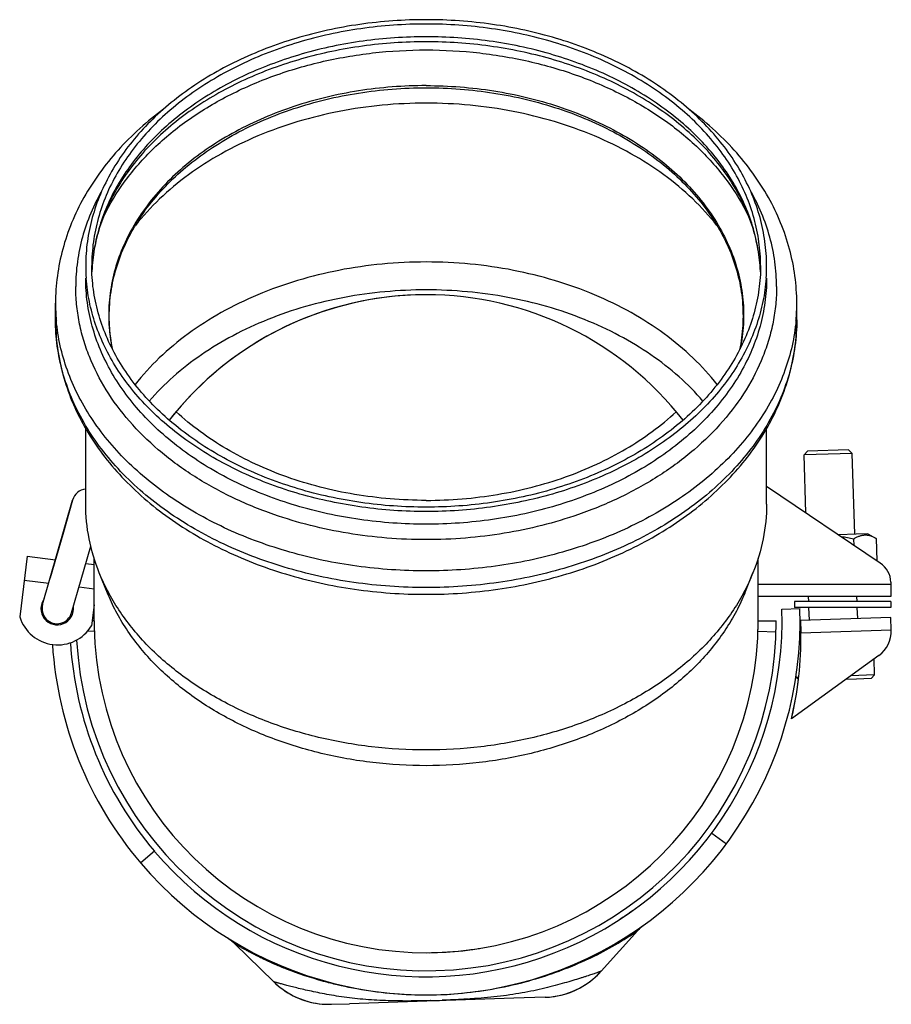
# Model space of a CAD drawing. Units: millimetres. Extents: x 63 to 436, y -225 to 250.
# Drawn here: x 63 to 208, y -225 to -62 of the extents above; entities that cross this region are included whole.
import ezdxf

# ---------------------------------------------------------------- set-up
doc = ezdxf.new("R2010")
doc.units = ezdxf.units.MM
doc.header["$LTSCALE"] = 16.335
doc.layers.get('0').update_dxf_attribs({"linetype": 'CONTINUOUS'})
doc.layers.add('AXES', color=7, linetype='CONTINUOUS')

msp = doc.modelspace()

# ---------------------------------------------------------------- linework, layer by layer
at = {"color": 7, "linetype": 'Continuous'}
for p, q in [((193.39, -133.8), (193.97, -133.18)), ((201.38, -133.54), (193.39, -133.8)), ((200.76, -132.96), (193.97, -133.18)), ((201.38, -133.54), (200.76, -132.96)), ((206.03, -151.71), (187.19, -139)), ((67.24, -158.56), (72.2, -141.29)), ((72.19, -141.3), (70.57, -146.95)), ((72.2, -141.29), (72.19, -141.3)), ((202.02, -146.93), (199.08, -147.02)), ((201.6, -147.74), (201.63, -148.75)), ((203.94, -146.86), (202.02, -146.93)), ((203.94, -146.86), (205.35, -147.62)), ((205.35, -147.62), (205.47, -151.34)), ((72.05, -159.94), (75.22, -148.89)), ((64.69, -150.58), (63.45, -160.64)), ((64.69, -150.58), (69.37, -151.16)), ((74.39, -151.77), (75.79, -151.95)), ((207.79, -154.89), (207.79, -157.26)), ((207.79, -157.26), (185.79, -157.26)), ((75.79, -158.63), (75.36, -162.11)), ((75.79, -161.26), (75.46, -161.26)), ((185.79, -161.26), (188.79, -161.26)), ((192.78, -161.23), (192.79, -161.23)), ((192.78, -161.23), (192.84, -163.23)), ((192.78, -161.24), (192.78, -161.23)), ((192.78, -161.23), (192.78, -161.23)), ((207.78, -160.75), (192.79, -161.23)), ((192.79, -161.23), (192.85, -163.23)), ((192.79, -161.23), (192.79, -161.24)), ((207.78, -160.75), (207.78, -160.75)), ((207.85, -162.84), (207.78, -160.75)), ((192.86, -163.25), (192.86, -163.33)), ((205.78, -167.03), (191.32, -177.49)), ((192.51, -170.65), (192.09, -170.66)), ((192.47, -171.02), (192.09, -170.66)), ((202.07, -170.94), (200.3, -170.99)), ((205.08, -170.24), (201.17, -170.37)), ((204.5, -170.86), (202.07, -170.94)), ((204.5, -170.86), (205.08, -170.24)), ((191.32, -177.48), (191.31, -177.49))]:
    msp.add_line(p, q, dxfattribs=at)
at = {"color": 9, "linetype": 'Continuous'}
for p, q in [((64.2, -154.55), (68.25, -155.05)), ((73.28, -155.67), (75.79, -155.98)), ((207.79, -155.25), (185.79, -155.25)), ((75.82, -163.01), (74.66, -163.05)), ((185.76, -163.01), (188.76, -163.11)), ((207.85, -162.84), (192.86, -163.33))]:
    msp.add_line(p, q, dxfattribs=at)
at = {"color": 7, "linetype": 'Continuous'}
for centre, radius, start, end in [((130.79, -161.26), 54, 37.9792, 142.0208), ((74.61, -141.95), 2.5, 95.0507, 164.0008), ((203.79, -155.03), 4, 1.9203, 56), ((69.65, -159.25), 2.5, 164.0008, 344.0008), ((69.74, -158.67), 6.59, 197.4175, 328.555), ((130.79, -161.26), 58, 183.1597, 360), ((130.8, -161.26), 55.01, 180, 181.0127), ((130.79, -161.26), 55, 181.0129, 0), ((130.78, -161.26), 55.01, 358.1771, 360), ((130.79, -161.26), 55, 181.0127, 181.8236), ((136.86, -164.27), 56.01, 1.0417, 1.7897), ((202.85, -162.98), 5, 305.8706, 1.5819), ((135.87, -164.28), 57, 346.6005, 0.9538), ((135.86, -164.28), 57, 346.6005, 353.2229), ((130.79, -161.24), 55.02, 270.0013, 277.3912), ((130.78, -161.24), 55.02, 277.3928, 278.7764), ((130.79, -161.24), 55.02, 278.7764, 279.2443)]:
    msp.add_arc(centre, radius, start, end, dxfattribs=at)
for major_axis, start_param, end_param in [((54, 0), 1.570796, 1.699819), ((0, 54), -0.907969, 0), ((0, 54), 0.129023, 0.907969)]:
    msp.add_ellipse((130.79, -161.26), major_axis=major_axis, ratio=1, start_param=start_param, end_param=end_param, dxfattribs=at)
for points, knots in [([(130.79, -141.32), (128.8, -141.32), (124.83, -141.15), (118.95, -140.42), (113.23, -139.21), (107.73, -137.54), (102.53, -135.43), (96.19, -132.12), (91.89, -128.98), (89.37, -126.63)], [0, 0, 0, 0, 0.132783, 0.264742, 0.395089, 0.523081, 0.648068, 0.769509, 1, 1, 1, 1]), ([(130.79, -141.32), (132.78, -141.32), (136.74, -141.15), (142.62, -140.42), (148.35, -139.21), (153.85, -137.54), (159.05, -135.43), (165.39, -132.12), (169.69, -128.98), (172.21, -126.63)], [0, 0, 0, 0, 0.132783, 0.264742, 0.395089, 0.523081, 0.648068, 0.769509, 1, 1, 1, 1]), ([(201.6, -147.74), (201.27, -147.66), (200.59, -147.5), (199.91, -147.4), (199.57, -147.36)], [0, 0, 0, 0, 0.500015, 1, 1, 1, 1]), ([(205.35, -147.62), (205.2, -147.54), (204.89, -147.39), (204.49, -147.24), (204.17, -147.16), (203.93, -147.12), (203.69, -147.1), (203.45, -147.1), (203.22, -147.11), (202.98, -147.15), (202.74, -147.21), (202.43, -147.31), (202.04, -147.48), (201.75, -147.65), (201.6, -147.74)], [0, 0, 0, 0, 0.130771, 0.257149, 0.318852, 0.379733, 0.440019, 0.499991, 0.559963, 0.62025, 0.681133, 0.742838, 0.869221, 1, 1, 1, 1]), ([(192.79, -161.24), (192.79, -161.26), (192.79, -161.3), (192.8, -161.43), (192.81, -161.68), (192.83, -162.06), (192.84, -162.35), (192.84, -162.52)], [0, 0, 0, 0, 0.034445, 0.098331, 0.30922, 0.617284, 1, 1, 1, 1]), ([(192.85, -163.23), (192.85, -163.23), (192.85, -163.23), (192.85, -163.23), (192.85, -163.24), (192.85, -163.24), (192.85, -163.24), (192.86, -163.24), (192.86, -163.25), (192.86, -163.25)], [0, 0, 0, 0, 0.016482, 0.065132, 0.145857, 0.257969, 0.40059, 0.572632, 1, 1, 1, 1])]:
    msp.add_open_spline(points, degree=3, knots=knots, dxfattribs=at)
at = {"layer": 'AXES', "color": 7, "linetype": 'Continuous'}
for p, q in [((69.39, -111.42), (69.39, -108.65)), ((192.19, -111.42), (192.19, -108.65)), ((74.39, -141.93), (74.39, -129.44)), ((187.19, -141.93), (187.19, -129.44)), ((201.82, -146.93), (201.38, -133.54)), ((193.7, -143.4), (193.39, -133.8)), ((70.57, -146.95), (68.5, -154.18)), ((75.79, -161.26), (75.79, -150.93)), ((185.79, -161.26), (185.79, -150.93)), ((77.99, -156.67), (76.64, -153.34)), ((183.59, -156.67), (184.93, -153.34)), ((207.79, -158.06), (191.79, -158.06)), ((191.79, -158.06), (191.79, -159.06)), ((194.18, -158.06), (194.15, -157.26)), ((202.18, -158.06), (202.16, -157.26)), ((207.79, -158.06), (207.79, -159.06)), ((189.71, -159.33), (189.73, -159.33)), ((189.73, -159.33), (192.73, -159.24)), ((207.79, -159.06), (191.79, -159.06)), ((194.28, -161.19), (194.21, -159.06)), ((202.28, -160.92), (202.22, -159.06)), ((192.85, -163.23), (192.73, -163.24)), ((205.08, -170.24), (205, -167.6)), ((192.09, -170.66), (192.08, -170.42)), ((178.13, -196.44), (180.54, -198.23)), ((85.81, -199.46), (83.52, -201.4)), ((163.42, -210.39), (163.26, -210.5)), ((163.57, -210.3), (163.42, -210.39)), ((163.73, -210.19), (163.57, -210.3)), ((163.88, -210.09), (163.73, -210.19)), ((164.04, -209.98), (163.88, -210.09)), ((164.2, -209.86), (164.04, -209.98)), ((164.35, -209.76), (164.2, -209.86)), ((164.5, -209.66), (164.35, -209.76)), ((164.64, -209.55), (164.5, -209.66)), ((164.79, -209.45), (164.64, -209.55)), ((164.94, -209.35), (164.79, -209.45)), ((165.07, -209.25), (164.94, -209.35)), ((165.12, -209.21), (165.07, -209.25)), ((162.95, -210.7), (162.86, -210.76)), ((163.1, -210.61), (162.95, -210.7)), ((163.26, -210.5), (163.1, -210.61)), ((165.83, -212.6), (159.78, -219.34)), ((165.83, -212.6), (165.83, -212.6)), ((97.97, -213.88), (97.97, -213.89)), ((97.97, -213.89), (98, -213.9)), ((98, -213.9), (98.02, -213.92)), ((98.02, -213.92), (98.05, -213.94)), ((98.05, -213.94), (98.09, -213.96)), ((99.06, -214.74), (105.57, -221.11)), ((105.57, -221.11), (105.85, -221.38)), ((114.07, -224.8), (114.58, -224.81)), ((114.24, -224.81), (114.32, -224.81)), ((114.32, -224.81), (114.38, -224.81)), ((114.38, -224.81), (114.45, -224.81)), ((114.45, -224.81), (114.52, -224.81)), ((114.52, -224.81), (114.58, -224.81)), ((114.58, -224.81), (115.08, -224.8)), ((114.58, -224.81), (114.64, -224.81)), ((114.64, -224.81), (114.71, -224.81)), ((114.71, -224.81), (114.76, -224.81)), ((114.76, -224.81), (114.82, -224.81)), ((114.82, -224.81), (114.9, -224.81)), ((114.9, -224.81), (114.97, -224.81)), ((114.97, -224.81), (115.02, -224.81)), ((115.02, -224.81), (118.11, -224.71)), ((145.32, -223.82), (118.11, -224.71)), ((150.53, -223.65), (145.32, -223.82)), ((150.53, -223.65), (151.03, -223.62)), ((150.53, -223.65), (150.53, -223.65))]:
    msp.add_line(p, q, dxfattribs=at)
at = {"layer": 'AXES', "color": 9, "linetype": 'Continuous'}
for p, q in [((70.57, -146.95), (70.57, -146.95)), ((165.83, -212.6), (165.52, -212.82)), ((131.46, -224.2), (131.16, -224.21)), ((131.53, -224.2), (131.46, -224.2)), ((133.49, -224.14), (133.46, -224.14)), ((133.85, -224.13), (133.49, -224.14)), ((133.86, -224.13), (133.85, -224.13)), ((134.1, -224.12), (133.86, -224.13)), ((134.14, -224.11), (134.1, -224.12)), ((134.15, -224.11), (134.14, -224.11)), ((138.09, -223.92), (138.06, -223.92)), ((138.24, -223.91), (138.09, -223.92)), ((138.28, -223.91), (138.24, -223.91))]:
    msp.add_line(p, q, dxfattribs=at)
at = {"layer": 'AXES', "color": 7, "linetype": 'Continuous'}
for points in [[(165.83, -212.6), (165.87, -212.55), (165.91, -212.51), (165.95, -212.47), (165.99, -212.42), (166.03, -212.38), (166.07, -212.34), (166.11, -212.3), (166.15, -212.26), (166.19, -212.23), (166.23, -212.19), (166.27, -212.15), (166.31, -212.11), (166.35, -212.08), (166.39, -212.04), (166.42, -212.01), (166.46, -211.98), (166.5, -211.95), (166.53, -211.92), (166.57, -211.89), (166.6, -211.86), (166.61, -211.85)], [(98.09, -213.96), (98.14, -214), (98.16, -214.02), (98.19, -214.04), (98.23, -214.06), (98.26, -214.08), (98.29, -214.1), (98.33, -214.13), (98.36, -214.15), (98.4, -214.18), (98.43, -214.21), (98.47, -214.24), (98.51, -214.27)], [(98.51, -214.27), (98.54, -214.3), (98.58, -214.33), (98.62, -214.36), (98.66, -214.39), (98.7, -214.42), (98.74, -214.46), (98.78, -214.49)], [(98.78, -214.49), (98.82, -214.52), (98.86, -214.56), (98.9, -214.59), (98.94, -214.63), (98.98, -214.67), (99.02, -214.71), (99.06, -214.74)], [(151.03, -223.62), (151.54, -223.58), (152.04, -223.51), (152.53, -223.43), (153.03, -223.32), (153.52, -223.2), (154, -223.06), (154.48, -222.9), (154.95, -222.72), (155.42, -222.52), (155.87, -222.3), (156.32, -222.07), (156.76, -221.82), (157.19, -221.55), (157.61, -221.27), (158.01, -220.97), (158.41, -220.66), (158.79, -220.33), (159.16, -219.98)], [(159.16, -219.98), (159.52, -219.62), (159.78, -219.34)], [(105.85, -221.38), (106.23, -221.71), (106.62, -222.03), (107.02, -222.33), (107.44, -222.62), (107.86, -222.9), (108.3, -223.15), (108.74, -223.39), (109.2, -223.61), (109.66, -223.81), (110.13, -224), (110.61, -224.16), (111.09, -224.31), (111.58, -224.44), (112.07, -224.55), (112.57, -224.64), (113.07, -224.71), (113.57, -224.77), (114.07, -224.8)]]:
    msp.add_lwpolyline(points, dxfattribs=at)
for centre, radius, start, end in [((103.87, -102.42), 29.48, 180.0031, 184.0887), ((102.96, -104.54), 27.57, 175.6219, 177.7378), ((158.62, -104.54), 27.57, 2.2623, 4.3781), ((157.71, -102.42), 29.48, 355.9113, 359.9969), ((68.78, -154.26), 0.295, 164.0573, 172.0992), ((69.67, -159.25), 2.7, 142.8386, 7.1449), ((130.75, -161.26), 62, 220.3689, 1.8684), ((130.75, -161.26), 59, 220.3701, 1.8683), ((130.75, -161.26), 62, 183.6462, 220.359), ((130.75, -161.26), 59, 183.5384, 220.3597), ((171.04, -217.27), 7, 129.1777, 138.0815), ((94.2, -219.78), 7, 45.6597, 58.0148), ((150.11, -210.65), 13, 271.8706, 318.0815), ((114.66, -211.81), 13, 225.6597, 271.8706)]:
    msp.add_arc(centre, radius, start, end, dxfattribs=at)
at = {"layer": 'AXES', "color": 9, "linetype": 'Continuous'}
for centre, radius, start, end in [((104.38, -104.54), 28.99, 175.8384, 177.9032), ((157.2, -104.54), 28.99, 2.0968, 4.1616), ((101.51, -108.65), 32.12, 180.0046, 184.9304), ((160.11, -108.65), 32.08, 355.0664, 359.9986), ((101.63, -108.64), 32.24, 184.9287, 185.1837), ((159.95, -108.64), 32.24, 354.8163, 355.0713), ((70.85, -147.03), 0.295, 164.0576, 172.1847), ((133.54, -166.06), 56.64, 295.0952, 304.3713), ((125.31, 5.72), 230.01, 271.5497, 272.0307), ((130.4, -102.36), 121.8, 273.423, 273.6048)]:
    msp.add_arc(centre, radius, start, end, dxfattribs=at)
at = {"layer": 'AXES', "color": 7, "linetype": 'Continuous'}
for points, knots in [([(187.19, -102.43), (187.19, -101.09), (187, -98.41), (186.18, -94.43), (184.83, -90.54), (182.95, -86.76), (180.57, -83.13), (177.71, -79.7), (174.4, -76.49), (169.36, -72.48), (162.09, -68.22), (152.33, -64.49), (141.76, -62.2), (130.79, -61.42), (119.81, -62.2), (109.25, -64.49), (99.49, -68.22), (92.22, -72.48), (87.18, -76.49), (83.87, -79.7), (81.01, -83.13), (78.63, -86.76), (76.75, -90.54), (75.39, -94.43), (74.57, -98.41), (74.39, -101.09), (74.39, -102.43)], [0, 0, 0, 0, 0.026083, 0.052393, 0.079142, 0.106518, 0.13467, 0.163709, 0.193701, 0.224675, 0.289421, 0.357534, 0.428117, 0.5, 0.571883, 0.642466, 0.710579, 0.775325, 0.806299, 0.836291, 0.86533, 0.893482, 0.920858, 0.947607, 0.973917, 1, 1, 1, 1]), ([(186.19, -102.43), (186.19, -101.12), (186.01, -98.48), (185.2, -94.57), (183.87, -90.75), (182.02, -87.04), (179.68, -83.48), (176.88, -80.1), (173.63, -76.95), (168.67, -73.01), (161.53, -68.83), (151.94, -65.16), (141.57, -62.91), (130.79, -62.15), (120.01, -62.91), (109.63, -65.16), (100.04, -68.83), (92.9, -73.01), (87.95, -76.95), (84.7, -80.1), (81.89, -83.48), (79.55, -87.04), (77.71, -90.75), (76.37, -94.57), (75.57, -98.48), (75.39, -101.12), (75.39, -102.43)], [0, 0, 0, 0, 0.026083, 0.052393, 0.079142, 0.106518, 0.13467, 0.163709, 0.193701, 0.224675, 0.289421, 0.357534, 0.428117, 0.5, 0.571883, 0.642466, 0.710579, 0.775325, 0.806299, 0.836291, 0.86533, 0.893482, 0.920858, 0.947607, 0.973917, 1, 1, 1, 1]), ([(186.11, -102.43), (186.01, -101.22), (185.66, -98.78), (184.66, -95.19), (183.18, -91.66), (181.23, -88.24), (178.83, -84.95), (174.97, -80.71), (170.34, -76.96), (165.12, -73.74), (159.32, -70.8), (151.4, -67.92), (141.28, -65.82), (130.79, -65.11), (120.29, -65.82), (110.17, -67.92), (102.26, -70.8), (96.45, -73.74), (91.23, -76.96), (86.6, -80.71), (82.75, -84.95), (80.35, -88.24), (78.4, -91.66), (76.92, -95.19), (75.91, -98.78), (75.56, -101.22), (75.47, -102.43)], [0, 0, 0, 0, 0.025141, 0.050685, 0.076862, 0.103855, 0.1318, 0.160784, 0.221925, 0.25411, 0.28727, 0.356065, 0.427377, 0.5, 0.572623, 0.643935, 0.71273, 0.745889, 0.778075, 0.839215, 0.8682, 0.896145, 0.923138, 0.949315, 0.974859, 1, 1, 1, 1]), ([(78.87, -116.38), (78.59, -115.05), (78.23, -112.36), (78.3, -108.28), (78.98, -104.23), (80.26, -100.26), (82.12, -96.41), (85.41, -91.42), (89.76, -86.94), (94.88, -83.1), (100.73, -79.57), (108.93, -76.08), (119.61, -73.54), (127.04, -72.97), (130.79, -72.97)], [0, 0, 0, 0, 0.052867, 0.105511, 0.158506, 0.212401, 0.267675, 0.324708, 0.444818, 0.508288, 0.573924, 0.710888, 0.853846, 1, 1, 1, 1]), ([(130.79, -72.97), (134.54, -72.97), (141.97, -73.54), (152.64, -76.08), (160.85, -79.57), (166.7, -83.1), (171.82, -86.94), (176.16, -91.42), (179.45, -96.41), (181.32, -100.25), (182.6, -104.23), (183.27, -108.28), (183.34, -112.36), (182.98, -115.05), (182.71, -116.38)], [0, 0, 0, 0, 0.146153, 0.28911, 0.426074, 0.49171, 0.555181, 0.675292, 0.732326, 0.787599, 0.841495, 0.89449, 0.947134, 1, 1, 1, 1]), ([(87.28, -76.5), (84.57, -78.51), (80.79, -81.88), (76.62, -87.02), (74.03, -91.05), (71.98, -95.27), (70.49, -99.64), (69.59, -104.12), (69.39, -107.14), (69.39, -108.65)], [0, 0, 0, 0, 0.266173, 0.394327, 0.519456, 0.642, 0.762508, 0.881612, 1, 1, 1, 1]), ([(192.19, -108.65), (192.19, -107.14), (191.99, -104.12), (191.08, -99.64), (189.6, -95.27), (187.55, -91.05), (184.96, -87.02), (180.79, -81.88), (177.01, -78.52), (174.29, -76.5)], [0, 0, 0, 0, 0.118388, 0.237493, 0.358001, 0.480545, 0.605674, 0.733828, 1, 1, 1, 1]), ([(186.19, -102.43), (186.19, -103.74), (186.01, -106.37), (185.2, -110.28), (183.87, -114.11), (182.02, -117.82), (179.68, -121.37), (176.88, -124.75), (173.63, -127.9), (168.67, -131.84), (161.53, -136.02), (151.94, -139.69), (141.57, -141.94), (130.79, -142.7), (120.01, -141.94), (109.63, -139.69), (100.04, -136.02), (92.9, -131.84), (87.95, -127.9), (84.7, -124.75), (81.89, -121.37), (79.55, -117.82), (77.71, -114.11), (76.37, -110.28), (75.57, -106.37), (75.39, -103.74), (75.39, -102.43)], [0, 0, 0, 0, 0.026083, 0.052393, 0.079142, 0.106518, 0.13467, 0.163709, 0.193701, 0.224675, 0.289421, 0.357534, 0.428117, 0.5, 0.571883, 0.642466, 0.710579, 0.775325, 0.806299, 0.836291, 0.86533, 0.893482, 0.920858, 0.947607, 0.973917, 1, 1, 1, 1]), ([(179, -122.13), (177.78, -120.57), (175.02, -117.56), (170.22, -113.57), (164.74, -110.07), (156.54, -106.09), (147.51, -103.42), (138.07, -102.05), (130.79, -101.71), (123.51, -102.05), (114.06, -103.42), (105.03, -106.09), (96.84, -110.07), (91.35, -113.57), (86.55, -117.56), (83.8, -120.57), (82.57, -122.13)], [0, 0, 0, 0, 0.055196, 0.112846, 0.172941, 0.235314, 0.365414, 0.432428, 0.5, 0.567572, 0.634586, 0.764686, 0.827059, 0.887154, 0.944804, 1, 1, 1, 1]), ([(187.11, -104.53), (187.02, -105.82), (186.66, -108.41), (185.62, -112.22), (184.08, -115.94), (182.07, -119.54), (179.59, -122.98), (176.67, -126.23), (173.34, -129.26), (168.32, -133.03), (161.17, -137.04), (151.66, -140.54), (141.41, -142.69), (130.79, -143.41), (120.17, -142.69), (109.92, -140.54), (100.4, -137.04), (93.25, -133.03), (88.24, -129.26), (84.91, -126.23), (81.99, -122.98), (79.51, -119.54), (77.49, -115.94), (75.95, -112.22), (74.91, -108.41), (74.56, -105.82), (74.46, -104.53)], [0, 0, 0, 0, 0.026025, 0.052368, 0.079222, 0.106743, 0.135058, 0.164254, 0.194381, 0.225451, 0.290254, 0.358227, 0.428507, 0.5, 0.571493, 0.641773, 0.709746, 0.774549, 0.805619, 0.835746, 0.864942, 0.893257, 0.920778, 0.947632, 0.973975, 1, 1, 1, 1]), ([(176.65, -124.87), (175.42, -123.44), (172.7, -120.69), (168.03, -117.07), (162.77, -113.9), (154.99, -110.3), (146.48, -107.88), (137.61, -106.66), (130.79, -106.34), (123.96, -106.66), (115.1, -107.88), (106.59, -110.3), (98.8, -113.9), (93.54, -117.07), (88.88, -120.69), (86.15, -123.44), (84.92, -124.87)], [0, 0, 0, 0, 0.055608, 0.113577, 0.173859, 0.236273, 0.36607, 0.432778, 0.5, 0.567222, 0.63393, 0.763727, 0.826141, 0.886423, 0.944392, 1, 1, 1, 1]), ([(69.39, -111.42), (69.39, -112.94), (69.59, -115.99), (70.52, -120.52), (72.03, -124.93), (74.13, -129.19), (76.77, -133.26), (79.93, -137.09), (83.56, -140.66), (89.06, -145.07), (96.96, -149.75), (107.53, -153.83), (118.95, -156.33), (130.79, -157.17), (142.63, -156.33), (154.04, -153.83), (164.62, -149.75), (172.52, -145.07), (178.02, -140.66), (181.65, -137.09), (184.81, -133.26), (187.45, -129.19), (189.54, -124.93), (191.06, -120.52), (191.98, -115.99), (192.19, -112.94), (192.19, -111.42)], [0, 0, 0, 0, 0.027055, 0.054277, 0.081826, 0.109851, 0.138477, 0.167806, 0.19791, 0.228828, 0.293033, 0.36017, 0.4295, 0.5, 0.570501, 0.639831, 0.706968, 0.771172, 0.80209, 0.832194, 0.861524, 0.89015, 0.918174, 0.945723, 0.972945, 1, 1, 1, 1]), ([(76.64, -153.34), (75.91, -151.52), (74.77, -147.76), (74.39, -143.86), (74.39, -141.93)], [0, 0, 0, 0, 0.504425, 1, 1, 1, 1]), ([(187.19, -141.93), (187.19, -143.86), (186.8, -147.76), (185.67, -151.52), (184.93, -153.34)], [0, 0, 0, 0, 0.495575, 1, 1, 1, 1]), ([(184.93, -153.34), (184.51, -154.4), (183.53, -156.49), (181.11, -160.56), (177.22, -165.37), (171.43, -170.43), (164.61, -174.75), (156.94, -178.23), (148.6, -180.77), (139.81, -182.33), (130.79, -182.85), (121.77, -182.33), (112.98, -180.77), (104.64, -178.23), (96.96, -174.75), (90.14, -170.43), (84.35, -165.37), (80.47, -160.56), (78.05, -156.49), (77.07, -154.4), (76.64, -153.34)], [0, 0, 0, 0, 0.02633, 0.053244, 0.109072, 0.167935, 0.229874, 0.294632, 0.361709, 0.430429, 0.5, 0.569571, 0.638291, 0.705368, 0.770126, 0.832065, 0.890928, 0.946756, 0.97367, 1, 1, 1, 1]), ([(183.59, -156.67), (183.17, -157.7), (182.22, -159.74), (179.86, -163.71), (176.07, -168.4), (170.43, -173.34), (163.77, -177.55), (156.29, -180.94), (148.15, -183.42), (139.58, -184.94), (130.79, -185.45), (121.99, -184.94), (113.42, -183.42), (105.29, -180.94), (97.8, -177.55), (91.15, -173.34), (85.5, -168.4), (81.71, -163.71), (79.36, -159.74), (78.4, -157.7), (77.99, -156.67)], [0, 0, 0, 0, 0.02633, 0.053244, 0.109072, 0.167935, 0.229874, 0.294632, 0.361709, 0.430429, 0.5, 0.569571, 0.638291, 0.705368, 0.770126, 0.832065, 0.890928, 0.946756, 0.97367, 1, 1, 1, 1])]:
    msp.add_open_spline(points, degree=3, knots=knots, dxfattribs=at)
at = {"layer": 'AXES', "color": 9, "linetype": 'Continuous'}
for points, knots in [([(186.11, -102.43), (186.02, -101.16), (185.66, -98.62), (184.64, -94.88), (183.13, -91.23), (181.14, -87.7), (178.7, -84.32), (175.84, -81.13), (172.57, -78.16), (167.64, -74.46), (160.62, -70.53), (151.27, -67.09), (141.21, -64.98), (130.79, -64.27), (120.36, -64.98), (110.3, -67.09), (100.96, -70.53), (93.94, -74.46), (89.01, -78.16), (85.74, -81.13), (82.87, -84.32), (80.44, -87.7), (78.45, -91.23), (76.94, -94.88), (75.91, -98.62), (75.56, -101.16), (75.46, -102.43)], [0, 0, 0, 0, 0.026024, 0.052369, 0.079224, 0.106749, 0.135067, 0.164265, 0.194394, 0.225465, 0.290269, 0.358239, 0.428515, 0.5, 0.571485, 0.641761, 0.709731, 0.774535, 0.805606, 0.835735, 0.864933, 0.893251, 0.920776, 0.947631, 0.973976, 1, 1, 1, 1]), ([(77.03, -95.07), (77.95, -92.99), (80.28, -88.91), (84.95, -83.4), (90.74, -78.5), (97.51, -74.33), (105.09, -70.97), (113.3, -68.52), (121.94, -67.03), (127.83, -66.69), (130.79, -66.69)], [0, 0, 0, 0, 0.106717, 0.218759, 0.33678, 0.460792, 0.590256, 0.72419, 0.861275, 1, 1, 1, 1]), ([(130.79, -66.69), (133.75, -66.69), (139.64, -67.03), (148.27, -68.52), (156.48, -70.97), (164.06, -74.33), (170.83, -78.5), (176.63, -83.4), (181.3, -88.91), (183.63, -92.99), (184.55, -95.08)], [0, 0, 0, 0, 0.138725, 0.275812, 0.409745, 0.539209, 0.663221, 0.781242, 0.893283, 1, 1, 1, 1]), ([(130.79, -72.61), (127.04, -72.61), (119.61, -73.18), (108.93, -75.73), (100.72, -79.22), (94.86, -82.76), (89.72, -86.61), (85.37, -91.1), (82.06, -96.11), (80.19, -99.98), (78.9, -103.98), (78.21, -108.05), (78.14, -112.16), (78.49, -114.88), (78.77, -116.21)], [0, 0, 0, 0, 0.145755, 0.288354, 0.425051, 0.490602, 0.554029, 0.674194, 0.73133, 0.786755, 0.84084, 0.894053, 0.946921, 1, 1, 1, 1]), ([(130.79, -72.61), (134.54, -72.61), (141.97, -73.18), (152.65, -75.73), (160.86, -79.22), (166.72, -82.76), (171.85, -86.61), (176.21, -91.1), (179.51, -96.11), (181.39, -99.98), (182.68, -103.98), (183.36, -108.05), (183.44, -112.16), (183.08, -114.88), (182.8, -116.21)], [0, 0, 0, 0, 0.145755, 0.288354, 0.425051, 0.490602, 0.554029, 0.674194, 0.73133, 0.786755, 0.84084, 0.894053, 0.946921, 1, 1, 1, 1]), ([(178.96, -95.77), (177.73, -94.21), (174.98, -91.21), (170.18, -87.23), (164.7, -83.74), (156.51, -79.77), (147.49, -77.1), (138.06, -75.74), (130.79, -75.4), (123.52, -75.74), (114.09, -77.1), (105.07, -79.77), (96.88, -83.74), (91.4, -87.23), (86.6, -91.21), (83.84, -94.21), (82.62, -95.77)], [0, 0, 0, 0, 0.055211, 0.112873, 0.172975, 0.235349, 0.365439, 0.432441, 0.499999, 0.567558, 0.63456, 0.76465, 0.827024, 0.887127, 0.944789, 1, 1, 1, 1]), ([(77.14, -89.87), (76.43, -91.12), (75.16, -93.67), (73.76, -97.68), (72.92, -101.76), (72.73, -104.52), (72.73, -105.89)], [0, 0, 0, 0, 0.256986, 0.508111, 0.755118, 1, 1, 1, 1]), ([(188.84, -105.89), (188.84, -104.52), (188.65, -101.76), (187.81, -97.68), (186.42, -93.67), (185.15, -91.12), (184.44, -89.87)], [0, 0, 0, 0, 0.244882, 0.491889, 0.743014, 1, 1, 1, 1]), ([(105.55, -143.66), (103.15, -142.82), (98.51, -140.92), (92.08, -137.33), (86.39, -133.12), (81.56, -128.38), (77.68, -123.18), (75.3, -118.51), (73.97, -114.67), (73.26, -111.77), (72.83, -108.84), (72.73, -106.87), (72.73, -105.89)], [0, 0, 0, 0, 0.143217, 0.28133, 0.413736, 0.540229, 0.661066, 0.777015, 0.833596, 0.889467, 0.944861, 1, 1, 1, 1]), ([(187.19, -104.53), (187.19, -105.87), (187, -108.55), (186.18, -112.53), (184.83, -116.42), (182.95, -120.2), (180.57, -123.82), (177.71, -127.26), (174.4, -130.47), (169.36, -134.47), (162.09, -138.74), (152.33, -142.47), (141.76, -144.76), (130.79, -145.53), (119.81, -144.76), (109.25, -142.47), (99.49, -138.74), (92.22, -134.47), (87.18, -130.47), (83.87, -127.26), (81.01, -123.82), (78.63, -120.2), (76.75, -116.42), (75.39, -112.53), (74.57, -108.55), (74.39, -105.87), (74.39, -104.53)], [0, 0, 0, 0, 0.026083, 0.052393, 0.079142, 0.106518, 0.13467, 0.163709, 0.193701, 0.224675, 0.289421, 0.357534, 0.428117, 0.5, 0.571883, 0.642466, 0.710579, 0.775325, 0.806299, 0.836291, 0.86533, 0.893482, 0.920858, 0.947607, 0.973917, 1, 1, 1, 1]), ([(188.84, -105.89), (188.84, -106.87), (188.75, -108.84), (188.32, -111.77), (187.6, -114.67), (186.27, -118.51), (183.89, -123.18), (180.02, -128.38), (175.19, -133.12), (169.5, -137.33), (163.06, -140.92), (158.43, -142.82), (156.02, -143.66)], [0, 0, 0, 0, 0.055139, 0.110533, 0.166404, 0.222985, 0.338934, 0.459771, 0.586264, 0.71867, 0.856783, 1, 1, 1, 1]), ([(192.19, -111.42), (192.19, -112.87), (191.99, -115.79), (191.1, -120.12), (189.62, -124.36), (187.57, -128.47), (184.98, -132.42), (180.77, -137.48), (175.6, -141.97), (169.74, -145.79), (163.2, -149.29), (154.23, -152.71), (142.73, -155.21), (130.79, -156.05), (118.84, -155.21), (107.34, -152.71), (98.38, -149.29), (91.84, -145.79), (85.97, -141.97), (80.81, -137.48), (76.6, -132.42), (74, -128.47), (71.96, -124.36), (70.48, -120.12), (69.59, -115.79), (69.39, -112.87), (69.39, -111.42)], [0, 0, 0, 0, 0.026084, 0.052394, 0.079144, 0.106521, 0.134673, 0.163713, 0.224606, 0.256549, 0.289416, 0.357531, 0.428115, 0.5, 0.571885, 0.642469, 0.710584, 0.743451, 0.775394, 0.836287, 0.865327, 0.893479, 0.920856, 0.947606, 0.973916, 1, 1, 1, 1]), ([(192.06, -111.55), (191.93, -112.94), (191.49, -115.73), (190.3, -119.83), (188.57, -123.83), (186.34, -127.69), (183.61, -131.38), (180.42, -134.87), (176.79, -138.12), (171.34, -142.16), (163.6, -146.45), (153.31, -150.19), (142.24, -152.49), (130.79, -153.26), (119.33, -152.49), (108.27, -150.19), (97.98, -146.45), (90.23, -142.16), (84.78, -138.12), (81.15, -134.87), (77.96, -131.38), (75.24, -127.69), (73, -123.83), (71.28, -119.83), (70.08, -115.73), (69.65, -112.94), (69.52, -111.55)], [0, 0, 0, 0, 0.026016, 0.052376, 0.079261, 0.106824, 0.135184, 0.164421, 0.194582, 0.225675, 0.290489, 0.35842, 0.428616, 0.5, 0.571384, 0.64158, 0.709511, 0.774325, 0.805418, 0.835579, 0.864816, 0.893176, 0.920739, 0.947624, 0.973984, 1, 1, 1, 1]), ([(156.02, -143.66), (152.03, -145.05), (145.8, -146.61), (137.3, -147.65), (130.79, -147.92), (124.28, -147.65), (115.78, -146.61), (109.54, -145.05), (105.55, -143.66)], [0, 0, 0, 0, 0.246912, 0.373075, 0.5, 0.626925, 0.753088, 1, 1, 1, 1]), ([(107.66, -218.98), (107.03, -218.74), (105.85, -218.25), (104.42, -217.6), (103.38, -217.1), (102.67, -216.75), (102.02, -216.42), (101.44, -216.11), (100.91, -215.82), (100.44, -215.56), (100.1, -215.36), (99.85, -215.22), (99.7, -215.13), (99.56, -215.05), (99.44, -214.98), (99.33, -214.92), (99.25, -214.87), (99.19, -214.84), (99.15, -214.81), (99.13, -214.8), (99.12, -214.79), (99.1, -214.78), (99.1, -214.78), (99.09, -214.78), (99.09, -214.78)], [0, 0, 0, 0, 0.210995, 0.403107, 0.49132, 0.573845, 0.650292, 0.720266, 0.783367, 0.839182, 0.887281, 0.90831, 0.927267, 0.944105, 0.958783, 0.971273, 0.981544, 0.989569, 0.992732, 0.995328, 0.997354, 0.998809, 0.999691, 1, 1, 1, 1]), ([(157.56, -217.36), (154.76, -218.67), (150.2, -220.4), (143.68, -222.04), (138.2, -222.94), (132.52, -223.36), (126.83, -223.26), (121.33, -222.68), (117.78, -222), (116.07, -221.6)], [0, 0, 0, 0, 0.218369, 0.343068, 0.474676, 0.609898, 0.744946, 0.876058, 1, 1, 1, 1]), ([(116.07, -221.6), (115.3, -221.41), (112.45, -220.69), (109.66, -219.77), (107.66, -218.98)], [0, 0, 0, 0, 0.269081, 1, 1, 1, 1]), ([(159.78, -219.34), (159.78, -219.34), (159.78, -219.34), (159.77, -219.34), (159.76, -219.34), (159.75, -219.35), (159.74, -219.35), (159.72, -219.36), (159.68, -219.37), (159.62, -219.39), (159.56, -219.42), (159.48, -219.44), (159.35, -219.49), (159.16, -219.55), (158.9, -219.64), (158.58, -219.75), (158.22, -219.87), (157.82, -220.01), (157.36, -220.16), (156.86, -220.32), (156.11, -220.56), (155.05, -220.89), (153.66, -221.3), (152.11, -221.73), (150.41, -222.16), (148.58, -222.57), (146.65, -222.95), (144.63, -223.27), (141.83, -223.64), (139.71, -223.81), (138.28, -223.91)], [0, 0, 0, 0, 0.000077, 0.000298, 0.000664, 0.001174, 0.001829, 0.002628, 0.004658, 0.007265, 0.01045, 0.014209, 0.018544, 0.028932, 0.041605, 0.056549, 0.073751, 0.093189, 0.114836, 0.138661, 0.164625, 0.222783, 0.288832, 0.362137, 0.441895, 0.52714, 0.616811, 0.709832, 0.805216, 1, 1, 1, 1]), ([(123.57, -224.19), (122.33, -224.14), (119.91, -223.98), (116.96, -223.61), (114.74, -223.24), (113.23, -222.96), (111.82, -222.67), (110.55, -222.38), (109.41, -222.11), (108.42, -221.86), (107.68, -221.67), (107.16, -221.54), (106.83, -221.45), (106.54, -221.37), (106.29, -221.3), (106.07, -221.25), (105.9, -221.2), (105.78, -221.17), (105.7, -221.14), (105.65, -221.13), (105.62, -221.12), (105.59, -221.12), (105.58, -221.11), (105.57, -221.11), (105.57, -221.11)], [0, 0, 0, 0, 0.204051, 0.397044, 0.487179, 0.57187, 0.650309, 0.721819, 0.785848, 0.841968, 0.889861, 0.910648, 0.929298, 0.945791, 0.960115, 0.972259, 0.982213, 0.989969, 0.99302, 0.99552, 0.997468, 0.998864, 0.999708, 1, 1, 1, 1]), ([(131.16, -224.21), (129.89, -224.24), (127.36, -224.29), (124.83, -224.24), (123.57, -224.19)], [0, 0, 0, 0, 0.502456, 1, 1, 1, 1]), ([(137.68, -223.94), (137.38, -223.96), (136.21, -224.03), (135.04, -224.08), (134.15, -224.11)], [0, 0, 0, 0, 0.249589, 1, 1, 1, 1])]:
    msp.add_open_spline(points, degree=3, knots=knots, dxfattribs=at)

doc.saveas('drawing.dxf')
